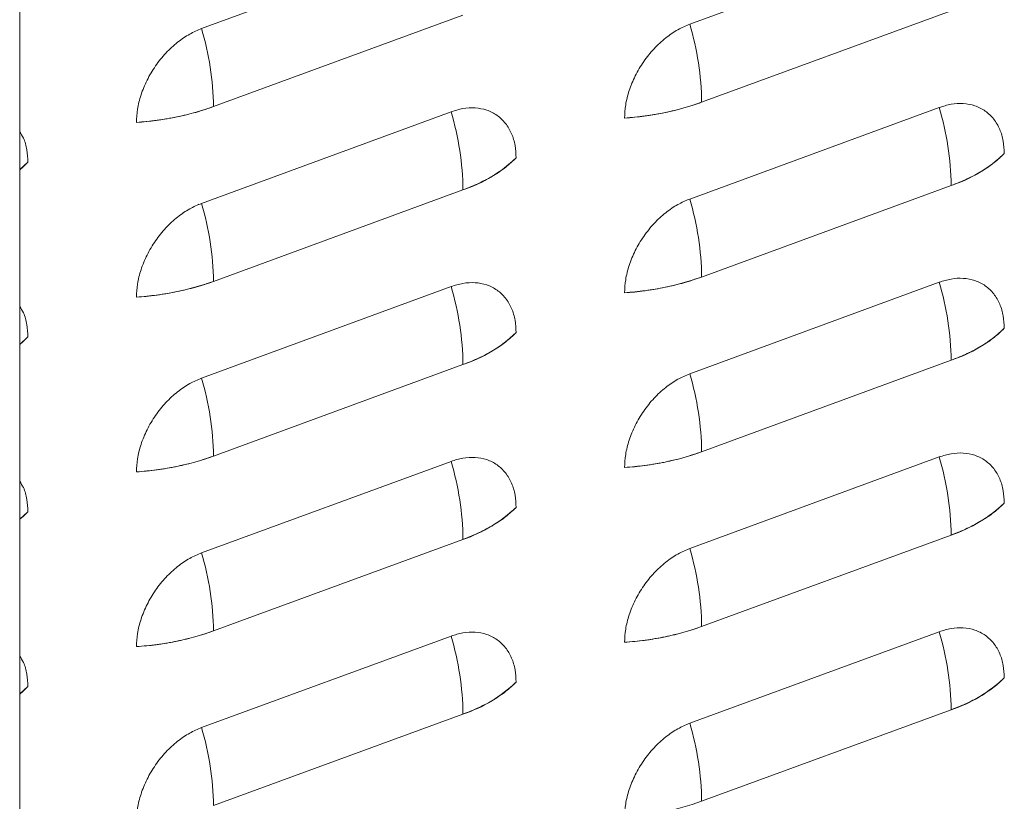
# Model space of a CAD drawing. Extents: x 3.3 to 15.9, y 4.1 to 11.4.
# Drawn here: x 10 to 10.3, y 7.4 to 7.6 of the extents above; entities that cross this region are included whole.
import ezdxf

# ---------------------------------------------------------------- set-up
doc = ezdxf.new("R2010")
doc.units = 0
doc.header["$LTSCALE"] = 0.2
doc.header["$MEASUREMENT"] = 0

# ---------------------------------------------------------------- blocks, each defined once
blk = doc.blocks.new('A$C68D10DE0')
at = {"color": 7, "linetype": 'Continuous', "lineweight": 18}
for p, q in [((4.636069959482857, 2.7520147090361), (4.636069959482857, 4.828822697373919)), ((4.832093108168692, 3.257782541446705), (4.905089976121186, 3.284573275237324)), ((4.905089976121186, 3.284573275237324), (4.832093108168692, 3.257782541446705)), ((4.762270017083701, 3.283299854675676), (4.689273149131211, 3.256509120885057)), ((4.689273149131211, 3.256509120885057), (4.762270017083701, 3.283299854675676)), ((4.835587551706602, 3.234944915793298), (4.908584419659093, 3.261735649583917)), ((4.692767592669117, 3.23367149523165), (4.765764460621611, 3.260462229022269)), ((4.762270017083701, 3.232156622168721), (4.689273149131211, 3.205365888378101)), ((4.689273149131211, 3.205365888378101), (4.762270017083701, 3.232156622168721)), ((4.905089976121186, 3.233430042730368), (4.832093108168692, 3.206639308939749)), ((4.832093108168692, 3.20663930893975), (4.905089976121186, 3.233430042730369)), ((4.636069959482857, 3.215242352133671), (4.638492719251214, 3.217414795680104)), ((4.692767592669117, 3.182528262724695), (4.765764460621611, 3.209318996515313)), ((4.835587551706602, 3.183801683286343), (4.908584419659093, 3.210592417076962)), ((4.688253581677813, 3.205098168131786), (4.688457996842128, 3.204986373725884)), ((4.762270017083701, 3.181013389661766), (4.689273149131211, 3.154222655871146)), ((4.689273149131211, 3.154222655871146), (4.762270017083701, 3.181013389661766)), ((4.905089976121186, 3.182286810223414), (4.832093108168692, 3.155496076432794)), ((4.832093108168692, 3.155496076432796), (4.905089976121186, 3.182286810223414)), ((4.636069959482857, 3.164099119626716), (4.638492719251214, 3.16627156317315)), ((4.692767592669117, 3.13138503021774), (4.765764460621611, 3.158175764008359)), ((4.835587551706602, 3.132658450779388), (4.908584419659093, 3.159449184570007)), ((4.762270017083701, 3.12987015715481), (4.689273149131211, 3.103079423364191)), ((4.689273149131211, 3.103079423364192), (4.762270017083701, 3.12987015715481)), ((4.905089976121186, 3.131143577716458), (4.832093108168692, 3.10435284392584)), ((4.832093108168692, 3.10435284392584), (4.905089976121186, 3.131143577716459)), ((4.636069959482857, 3.11295588711976), (4.638492719251214, 3.115128330666194)), ((4.835587551706602, 3.081515218272433), (4.908584419659093, 3.108305952063053)), ((4.692767592669117, 3.080241797710785), (4.765764460621611, 3.107032531501404)), ((4.905089976121186, 3.080000345209505), (4.832093108168692, 3.053209611418884)), ((4.832093108168692, 3.053209611418884), (4.905089976121186, 3.080000345209505)), ((4.762270017083701, 3.078726924647856), (4.689273149131211, 3.051936190857235)), ((4.689273149131211, 3.051936190857236), (4.762270017083701, 3.078726924647856)), ((4.636069959482857, 3.061812654612805), (4.638492719251218, 3.06398509815924)), ((4.835587551706602, 3.030371985765479), (4.908584419659093, 3.057162719556097)), ((4.692767592669117, 3.02909856520383), (4.765764460621611, 3.055889298994449))]:
    blk.add_line(p, q, dxfattribs=at)
at = {"color": 7, "linetype": 'Continuous', "lineweight": 18, "flags": 128}
for points in [[(4.636069959482857, 3.215187694199173), (4.637078035264349, 3.216050338809098), (4.638492719251214, 3.217414795680104)], [(4.636069959482857, 3.164044461692218), (4.637078035264349, 3.164907106302143), (4.638492719251214, 3.16627156317315)], [(4.636069959482857, 3.112901229185263), (4.637078035264349, 3.113763873795188), (4.638492719251214, 3.115128330666194)], [(4.636069959482853, 3.061757996678308), (4.637078035264349, 3.062620641288232), (4.638492719251218, 3.06398509815924)]]:
    blk.add_lwpolyline(points, dxfattribs=at)
at = {"color": 7, "linetype": 'Continuous', "lineweight": 18}
for centre, radius, start, end in [((4.610160799693329, 3.232717778165362), 0.0826122982490329, 0.6614653963235836, 16.73753312368311), ((4.752980758730896, 3.233991198727024), 0.08261229824894911, 0.6614653963150335, 16.73753312369092), ((4.807739516021904, 3.313718893829584), 0.08355149733641884, 273.6444495546464, 289.4694288654416), ((4.664919556984426, 3.312445473267901), 0.083551497336383, 273.6444495546436, 289.4694288654457), ((4.683157667645723, 3.208365279449012), 0.08261229824913234, 0.6614653963326422, 16.73753312367271), ((4.825977626683336, 3.209638700010686), 0.08261229824900061, 0.6614653963164584, 16.73753312368089), ((4.752774814708648, 3.248461051908785), 0.04124113724631864, 288.3588928218758, 313.7867044575282), ((4.895594773746147, 3.249734472470413), 0.04124113724629354, 288.3588928218615, 313.7867044575311), ((4.752980758730775, 3.182847966220049), 0.08261229824907126, 0.661465396328214, 16.7375331236796), ((4.61016079969335, 3.18157454565841), 0.08261229824901146, 0.6614653963219032, 16.73753312368504), ((4.807739516021897, 3.262575661322649), 0.08355149733643871, 273.6444495546492, 289.4694288654405), ((4.664919556984426, 3.261302240760957), 0.083551497336393, 273.6444495546432, 289.4694288654431), ((4.683157667645752, 3.157222046942062), 0.08261229824910386, 0.6614653963297916, 16.73753312367543), ((4.825977626683258, 3.158495467503716), 0.08261229824907985, 0.6614653963256697, 16.7375331236759), ((4.895594773746119, 3.198591239963504), 0.04124113724634651, 288.3588928218787, 313.7867044575133), ((4.752774814708648, 3.197317819401834), 0.04124113724632274, 288.358892821874, 313.7867044575232), ((4.752980758730775, 3.131704733713091), 0.08261229824907189, 0.6614653963300461, 16.73753312368079), ((4.610160799693357, 3.130431313151456), 0.0826122982490044, 0.661465396321954, 16.73753312368578), ((4.664919556984426, 3.210159008253985), 0.08355149733637679, 273.6444495546432, 289.4694288654464), ((4.807739516021911, 3.211432428815638), 0.0835514973363811, 273.6444495546424, 289.4694288654455), ((4.683157667645808, 3.106078814435114), 0.08261229824904531, 0.6614653963253136, 16.7375331236818), ((4.825977626683279, 3.107352234996764), 0.0826122982490567, 0.6614653963246012, 16.73753312367812), ((4.895594773746144, 3.14744800745651), 0.04124113724630106, 288.3588928218645, 313.7867044575277), ((4.752774814708641, 3.146174586894892), 0.0412411372463365, 288.3588928218767, 313.7867044575166), ((4.610160799693357, 3.079288080644507), 0.08261229824900601, 0.6614653963170181, 16.73753312368099), ((4.752980758730832, 3.080561501206145), 0.08261229824901589, 0.6614653963236854, 16.73753312368662), ((4.664919556984415, 3.159015775747097), 0.08355149733644428, 273.6444495546484, 289.4694288654386), ((4.807739516021911, 3.160289196308688), 0.08355149733638655, 273.6444495546417, 289.4694288654435), ((4.825977626683308, 3.056209002489817), 0.08261229824903, 0.6614653963186463, 16.73753312367854), ((4.683157667645791, 3.054935581928159), 0.08261229824906383, 0.6614653963258224, 16.73753312367866), ((4.752774814708658, 3.095031354387908), 0.04124113724630357, 288.3588928218673, 313.7867044575279), ((4.895594773746136, 3.096304774949568), 0.04124113724631657, 288.3588928218677, 313.7867044575212), ((4.610160799693368, 3.028144848137553), 0.08261229824899359, 0.6614653963165094, 16.73753312368227), ((4.752980758730843, 3.029418268699192), 0.08261229824900347, 0.6614653963237871, 16.73753312368791), ((4.807739516021933, 3.109145963801613), 0.08355149733626471, 273.6444495546325, 289.4694288654574)]:
    blk.add_arc(centre, radius, start, end, dxfattribs=at)
for points, knots in [([(4.670230487926212, 3.229062940806461), (4.670292267140184, 3.230333341564274), (4.670419526118931, 3.232950239589668), (4.671478994517095, 3.237151745558427), (4.673235790833374, 3.24146304667395), (4.675712686988511, 3.245642809244022), (4.678757227388061, 3.249421091000901), (4.682170220271161, 3.252561005017917), (4.685719240647845, 3.255001712101366), (4.68811170302628, 3.256016487473548), (4.689273149131211, 3.256509120885057)], [0, 0, 0, 0, 0.1165160324217993, 0.2400113297291882, 0.3686408137627626, 0.500000000000002, 0.6313591862372249, 0.7599886702708151, 0.8834839675782006, 1, 1, 1, 1]), ([(4.689273149131211, 3.256509120885057), (4.68811170302628, 3.256016487473548), (4.685719240647845, 3.255001712101366), (4.682170220271161, 3.252561005017917), (4.678757227388061, 3.249421091000901), (4.675712686988508, 3.24564280924402), (4.673235790833374, 3.24146304667395), (4.671478994517095, 3.237151745558426), (4.670419526118934, 3.232950239589669), (4.670292267140184, 3.230333341564274), (4.670230487926212, 3.229062940806461)], [0, 0, 0, 0, 0.1165160324217995, 0.2400113297291831, 0.3686408137627757, 0.4999999999999982, 0.6313591862372326, 0.7599886702708066, 0.8834839675781951, 1, 1, 1, 1]), ([(4.832093108168692, 3.257782541446705), (4.830931662063762, 3.257289908035194), (4.828539199685327, 3.256275132663015), (4.824990179308642, 3.253834425579564), (4.821577186425547, 3.250694511562549), (4.818532646025993, 3.24691622980567), (4.816055749870856, 3.242736467235598), (4.81429895355458, 3.238425166120073), (4.813239485156416, 3.234223660151317), (4.813112226177665, 3.231606762125922), (4.813050446963697, 3.230336361368108)], [0, 0, 0, 0, 0.1165160324217994, 0.2400113297291829, 0.3686408137627754, 0.4999999999999976, 0.631359186237232, 0.7599886702708059, 0.8834839675781989, 1, 1, 1, 1]), ([(4.813050446963697, 3.23033636136811), (4.813112226177665, 3.231606762125922), (4.813239485156416, 3.234223660151317), (4.81429895355458, 3.238425166120075), (4.816055749870859, 3.242736467235598), (4.818532646025989, 3.246916229805669), (4.821577186425543, 3.250694511562548), (4.824990179308642, 3.253834425579565), (4.828539199685331, 3.256275132663017), (4.830931662063762, 3.257289908035196), (4.832093108168692, 3.257782541446705)], [0, 0, 0, 0, 0.1165160324218047, 0.2400113297291899, 0.3686408137627722, 0.4999999999999892, 0.631359186237209, 0.7599886702707964, 0.8834839675781793, 0.9999999999999999, 0.9999999999999999, 0.9999999999999999, 0.9999999999999999]), ([(4.813050446963697, 3.230336361368108), (4.815069359821123, 3.230517902639971), (4.819107014605276, 3.230880969813552), (4.82492670962317, 3.231897433397608), (4.83050334296917, 3.23321131090758), (4.833892669058216, 3.234366997577956), (4.835587551706602, 3.234944915793298)], [0, 0, 0, 0, 0.2500105009305787, 0.499999834791426, 0.7499675209942022, 0.9999999999999999, 0.9999999999999999, 0.9999999999999999, 0.9999999999999999]), ([(4.670230487926212, 3.229062940806461), (4.672249400783627, 3.229244482078323), (4.676287055567784, 3.229607549251907), (4.682106750585667, 3.230624012835956), (4.687683383931681, 3.231937890345927), (4.69107271002072, 3.233093577016303), (4.692767592669117, 3.23367149523165)], [0, 0, 0, 0, 0.2500105009291711, 0.4999998347914048, 0.7499675209927823, 0.9999999999999999, 0.9999999999999999, 0.9999999999999999, 0.9999999999999999]), ([(4.7813126782887, 3.218688216241754), (4.781250899074731, 3.219913269561472), (4.781123640095977, 3.222436756416831), (4.780064171697816, 3.225860586942495), (4.778307375381537, 3.228882357047882), (4.775830479226403, 3.23124401789988), (4.77278593882685, 3.232787533326448), (4.769372945943754, 3.233422227973781), (4.765823925567066, 3.233257868215428), (4.763431463188635, 3.232516518304907), (4.762270017083701, 3.232156622168721)], [0, 0, 0, 0, 0.1165160324217991, 0.2400113297291901, 0.3686408137627675, 0.4999999999999893, 0.6313591862372057, 0.759988670270796, 0.883483967578179, 1, 1, 1, 1]), ([(4.762270017083701, 3.232156622168721), (4.763431463188635, 3.232516518304907), (4.765823925567066, 3.233257868215428), (4.769372945943754, 3.233422227973782), (4.77278593882685, 3.232787533326446), (4.775830479226403, 3.23124401789988), (4.778307375381537, 3.228882357047882), (4.780064171697816, 3.225860586942495), (4.781123640095977, 3.222436756416831), (4.781250899074731, 3.219913269561472), (4.7813126782887, 3.218688216241754)], [0, 0, 0, 0, 0.1165160324218203, 0.2400113297292026, 0.3686408137627894, 0.5000000000000088, 0.6313591862372401, 0.759988670270811, 0.8834839675781958, 0.9999999999999999, 0.9999999999999999, 0.9999999999999999, 0.9999999999999999]), ([(4.924132637326185, 3.219961636803401), (4.924070858112216, 3.22118669012312), (4.923943599133462, 3.223710176978479), (4.922884130735302, 3.227134007504143), (4.921127334419023, 3.23015577760953), (4.918650438263889, 3.232517438461527), (4.915605897864335, 3.234060953888096), (4.912192904981232, 3.234695648535427), (4.908643884604551, 3.234531288777077), (4.906251422226116, 3.233789938866555), (4.905089976121186, 3.233430042730369)], [0, 0, 0, 0, 0.1165160324217992, 0.2400113297291848, 0.3686408137627728, 0.4999999999999902, 0.6313591862372068, 0.7599886702707973, 0.8834839675781789, 1, 1, 1, 1]), ([(4.905089976121186, 3.233430042730369), (4.90625142222612, 3.233789938866555), (4.908643884604551, 3.234531288777078), (4.912192904981236, 3.234695648535428), (4.915605897864335, 3.234060953888096), (4.918650438263889, 3.232517438461528), (4.921127334419023, 3.23015577760953), (4.922884130735298, 3.227134007504142), (4.923943599133462, 3.223710176978479), (4.924070858112216, 3.22118669012312), (4.924132637326181, 3.219961636803401)], [0, 0, 0, 0, 0.1165160324218004, 0.2400113297291866, 0.3686408137627747, 0.4999999999999981, 0.631359186237229, 0.7599886702708092, 0.8834839675781978, 0.9999999999999999, 0.9999999999999999, 0.9999999999999999, 0.9999999999999999]), ([(4.638492719251218, 3.217414795680106), (4.638426148196139, 3.218635274467243), (4.638289018505759, 3.221149338244721), (4.637440044464523, 3.224177440837741), (4.636454542786421, 3.225709447221992), (4.636069959482857, 3.226307299148)], [0, 0, 0, 0, 0.3651997505088126, 0.7522748235974829, 1, 1, 1, 1]), ([(4.636069959482857, 3.226307299148001), (4.636454542786421, 3.225709447221992), (4.637440044464523, 3.224177440837741), (4.638289018505759, 3.221149338244721), (4.638426148196139, 3.218635274467243), (4.638492719251214, 3.217414795680106)], [0, 0, 0, 0, 0.2477251764026213, 0.6348002494912293, 1, 1, 1, 1]), ([(4.765764460621611, 3.209318996515313), (4.7673749919458, 3.209954218309875), (4.770595918239035, 3.211224608118133), (4.774774271646294, 3.21349082775532), (4.778458239883403, 3.215962280463182), (4.780361116625144, 3.217779492487409), (4.7813126782887, 3.218688216241752)], [0, 0, 0, 0, 0.2500105009279724, 0.4999998347913576, 0.7499675209915719, 1, 1, 1, 1]), ([(4.908584419659093, 3.210592417076962), (4.910194950983275, 3.21122763887152), (4.913415877276503, 3.21249802867978), (4.917594230683761, 3.214764248316959), (4.921278198920888, 3.217235701024824), (4.923181075662622, 3.219052913049049), (4.924132637326181, 3.219961636803401)], [0, 0, 0, 0, 0.2500105009263749, 0.4999998347913335, 0.7499675209899629, 0.9999999999999999, 0.9999999999999999, 0.9999999999999999, 0.9999999999999999]), ([(4.832093108168692, 3.206639308939749), (4.830931662063762, 3.206146675528239), (4.828539199685327, 3.20513190015606), (4.824990179308646, 3.20269119307261), (4.821577186425543, 3.199551279055592), (4.818532646025993, 3.195772997298714), (4.816055749870859, 3.191593234728645), (4.81429895355458, 3.187281933613119), (4.813239485156416, 3.183080427644362), (4.813112226177665, 3.180463529618966), (4.813050446963697, 3.179193128861153)], [0, 0, 0, 0, 0.1165160324217996, 0.2400113297291849, 0.3686408137627776, 0.4999999999999964, 0.6313591862372311, 0.7599886702708051, 0.8834839675781929, 0.9999999999999999, 0.9999999999999999, 0.9999999999999999, 0.9999999999999999]), ([(4.813050446963697, 3.179193128861154), (4.813112226177665, 3.180463529618966), (4.813239485156416, 3.18308042764436), (4.81429895355458, 3.18728193361312), (4.816055749870856, 3.191593234728642), (4.818532646025993, 3.195772997298715), (4.821577186425543, 3.199551279055592), (4.824990179308642, 3.20269119307261), (4.828539199685331, 3.205131900156061), (4.830931662063762, 3.206146675528239), (4.832093108168696, 3.20663930893975)], [0, 0, 0, 0, 0.1165160324217995, 0.2400113297291854, 0.3686408137627736, 0.4999999999999867, 0.6313591862372073, 0.7599886702707953, 0.8834839675781787, 1, 1, 1, 1]), ([(4.689273149131211, 3.205365888378101), (4.68811170302628, 3.204873254966592), (4.685719240647845, 3.203858479594413), (4.682170220271161, 3.20141777251096), (4.678757227388061, 3.198277858493946), (4.675712686988508, 3.194499576737066), (4.673235790833374, 3.190319814166997), (4.671478994517095, 3.18600851305147), (4.670419526118934, 3.181807007082713), (4.67029226714018, 3.179190109057318), (4.670230487926212, 3.177919708299506)], [0, 0, 0, 0, 0.116516032421799, 0.2400113297291837, 0.368640813762773, 0.4999999999999948, 0.6313591862372288, 0.7599886702708022, 0.8834839675782016, 1, 1, 1, 1]), ([(4.670230487926212, 3.177919708299506), (4.67029226714018, 3.179190109057318), (4.670419526118934, 3.181807007082712), (4.671478994517095, 3.186008513051472), (4.673235790833374, 3.190319814166994), (4.675712686988508, 3.194499576737067), (4.678757227388061, 3.198277858493946), (4.682170220271161, 3.20141777251096), (4.685719240647849, 3.203858479594415), (4.68811170302628, 3.204873254966592), (4.689273149131211, 3.205365888378101)], [0, 0, 0, 0, 0.1165160324218043, 0.240011329729198, 0.3686408137627714, 0.5000000000000052, 0.631359186237227, 0.7599886702708164, 0.883483967578201, 1, 1, 1, 1]), ([(4.813050446963697, 3.179193128861153), (4.815069359821123, 3.179374670133015), (4.819107014605279, 3.179737737306598), (4.82492670962317, 3.180754200890653), (4.83050334296917, 3.182068078400625), (4.833892669058216, 3.183223765071001), (4.835587551706602, 3.183801683286342)], [0, 0, 0, 0, 0.2500105009305787, 0.499999834791426, 0.7499675209942023, 1, 1, 1, 1]), ([(4.924132637326181, 3.168818404296445), (4.924070858112216, 3.170043457616164), (4.923943599133462, 3.172566944471523), (4.922884130735298, 3.175990774997186), (4.921127334419023, 3.179012545102576), (4.918650438263889, 3.181374205954573), (4.915605897864332, 3.182917721381139), (4.912192904981232, 3.183552416028473), (4.908643884604551, 3.183388056270124), (4.906251422226116, 3.182646706359599), (4.905089976121186, 3.182286810223414)], [0, 0, 0, 0, 0.1165160324218044, 0.2400113297291893, 0.3686408137627712, 0.4999999999999923, 0.6313591862372081, 0.7599886702707979, 0.8834839675781803, 1, 1, 1, 1]), ([(4.905089976121186, 3.182286810223414), (4.90625142222612, 3.182646706359599), (4.908643884604551, 3.183388056270122), (4.912192904981239, 3.183552416028475), (4.915605897864332, 3.182917721381139), (4.918650438263889, 3.181374205954574), (4.921127334419023, 3.179012545102576), (4.922884130735298, 3.175990774997186), (4.923943599133462, 3.172566944471524), (4.924070858112216, 3.170043457616166), (4.924132637326181, 3.168818404296446)], [0, 0, 0, 0, 0.1165160324218, 0.2400113297291857, 0.3686408137627761, 0.4999999999999952, 0.6313591862372302, 0.7599886702708047, 0.8834839675781984, 1, 1, 1, 1]), ([(4.670230487926212, 3.177919708299506), (4.672249400783627, 3.178101249571367), (4.676287055567784, 3.178464316744951), (4.682106750585667, 3.179480780329002), (4.687683383931681, 3.180794657838971), (4.691072710020723, 3.18195034450935), (4.692767592669117, 3.182528262724695)], [0, 0, 0, 0, 0.2500105009291711, 0.4999998347914048, 0.7499675209927823, 0.9999999999999999, 0.9999999999999999, 0.9999999999999999, 0.9999999999999999]), ([(4.7813126782887, 3.167544983734798), (4.781250899074731, 3.168770037054516), (4.781123640095977, 3.171293523909875), (4.780064171697816, 3.174717354435541), (4.778307375381537, 3.177739124540928), (4.775830479226403, 3.180100785392925), (4.77278593882685, 3.181644300819492), (4.769372945943751, 3.182278995466826), (4.765823925567066, 3.182114635708474), (4.763431463188635, 3.181373285797951), (4.762270017083701, 3.181013389661766)], [0, 0, 0, 0, 0.1165160324217992, 0.2400113297291848, 0.3686408137627728, 0.4999999999999902, 0.6313591862372068, 0.7599886702707973, 0.8834839675781789, 1, 1, 1, 1]), ([(4.762270017083701, 3.181013389661766), (4.763431463188635, 3.181373285797951), (4.765823925567066, 3.182114635708475), (4.769372945943754, 3.182278995466827), (4.77278593882685, 3.181644300819491), (4.775830479226403, 3.180100785392925), (4.778307375381537, 3.177739124540928), (4.780064171697816, 3.174717354435539), (4.781123640095977, 3.171293523909875), (4.781250899074731, 3.168770037054518), (4.7813126782887, 3.167544983734798)], [0, 0, 0, 0, 0.1165160324218208, 0.2400113297292038, 0.3686408137627913, 0.5000000000000112, 0.6313591862372387, 0.7599886702708156, 0.883483967578201, 1, 1, 1, 1]), ([(4.638492719251218, 3.16627156317315), (4.638426148196139, 3.167492041960287), (4.638289018505759, 3.170006105737765), (4.637440044464519, 3.173034208330782), (4.636454542786421, 3.174566214715036), (4.636069959482857, 3.175164066641044)], [0, 0, 0, 0, 0.3651997505087825, 0.752274823597458, 1, 1, 1, 1]), ([(4.636069959482853, 3.175164066641045), (4.636454542786421, 3.174566214715037), (4.637440044464523, 3.173034208330786), (4.638289018505759, 3.170006105737764), (4.638426148196139, 3.167492041960286), (4.638492719251214, 3.16627156317315)], [0, 0, 0, 0, 0.2477251764026416, 0.6348002494912478, 1, 1, 1, 1]), ([(4.908584419659093, 3.159449184570007), (4.910194950983275, 3.160084406364565), (4.913415877276503, 3.161354796172825), (4.917594230683761, 3.163621015810004), (4.921278198920888, 3.166092468517868), (4.923181075662622, 3.167909680542095), (4.924132637326181, 3.168818404296445)], [0, 0, 0, 0, 0.2500105009263746, 0.4999998347913679, 0.7499675209899632, 1, 1, 1, 1]), ([(4.765764460621611, 3.158175764008359), (4.7673749919458, 3.15881098580292), (4.770595918239035, 3.160081375611179), (4.774774271646294, 3.162347595248365), (4.778458239883406, 3.16481904795623), (4.780361116625144, 3.166636259980454), (4.7813126782887, 3.167544983734798)], [0, 0, 0, 0, 0.2500105009279724, 0.4999998347913575, 0.7499675209915719, 1, 1, 1, 1]), ([(4.832093108168692, 3.155496076432794), (4.830931662063762, 3.155003443021283), (4.828539199685331, 3.153988667649106), (4.824990179308642, 3.151547960565654), (4.821577186425547, 3.148408046548639), (4.818532646025993, 3.144629764791761), (4.816055749870856, 3.140450002221688), (4.81429895355458, 3.136138701106165), (4.813239485156416, 3.131937195137406), (4.813112226177665, 3.129320297112011), (4.813050446963697, 3.128049896354199)], [0, 0, 0, 0, 0.1165160324217986, 0.2400113297291834, 0.3686408137627756, 0.4999999999999939, 0.6313591862372325, 0.7599886702708061, 0.8834839675781933, 1, 1, 1, 1]), ([(4.813050446963697, 3.128049896354199), (4.813112226177665, 3.129320297112012), (4.813239485156419, 3.131937195137407), (4.81429895355458, 3.136138701106163), (4.816055749870859, 3.140450002221688), (4.818532646025993, 3.14462976479176), (4.821577186425543, 3.148408046548639), (4.824990179308642, 3.151547960565654), (4.828539199685327, 3.153988667649106), (4.830931662063762, 3.155003443021284), (4.832093108168692, 3.155496076432796)], [0, 0, 0, 0, 0.116516032421799, 0.24001132972919, 0.3686408137627725, 0.4999999999999897, 0.631359186237206, 0.7599886702707962, 0.8834839675781792, 1, 1, 1, 1]), ([(4.689273149131211, 3.154222655871147), (4.688111703026276, 3.153730022459636), (4.685719240647845, 3.152715247087459), (4.682170220271161, 3.150274540004006), (4.678757227388061, 3.147134625986991), (4.675712686988511, 3.143356344230111), (4.673235790833374, 3.13917658166004), (4.671478994517095, 3.134865280544515), (4.670419526118934, 3.130663774575758), (4.670292267140184, 3.128046876550363), (4.670230487926212, 3.126776475792551)], [0, 0, 0, 0, 0.1165160324217999, 0.2400113297291849, 0.3686408137627746, 0.4999999999999932, 0.6313591862372275, 0.7599886702708013, 0.8834839675781953, 1, 1, 1, 1]), ([(4.670230487926212, 3.126776475792551), (4.67029226714018, 3.128046876550363), (4.670419526118934, 3.130663774575758), (4.671478994517095, 3.134865280544517), (4.673235790833374, 3.139176581660039), (4.675712686988511, 3.143356344230113), (4.678757227388061, 3.14713462598699), (4.682170220271161, 3.150274540004006), (4.685719240647845, 3.152715247087457), (4.688111703026276, 3.153730022459636), (4.689273149131211, 3.154222655871146)], [0, 0, 0, 0, 0.1165160324217991, 0.2400113297291933, 0.3686408137627726, 0.5000000000000027, 0.6313591862372252, 0.7599886702708151, 0.8834839675782002, 0.9999999999999999, 0.9999999999999999, 0.9999999999999999, 0.9999999999999999]), ([(4.670230487926212, 3.126776475792551), (4.672249400783627, 3.126958017064412), (4.67628705556778, 3.127321084237995), (4.682106750585664, 3.128337547822046), (4.687683383931681, 3.129651425332018), (4.691072710020723, 3.130807112002394), (4.692767592669117, 3.13138503021774)], [0, 0, 0, 0, 0.2500105009291711, 0.4999998347914049, 0.7499675209927823, 0.9999999999999999, 0.9999999999999999, 0.9999999999999999, 0.9999999999999999]), ([(4.813050446963697, 3.128049896354199), (4.815069359821123, 3.12823143762606), (4.819107014605279, 3.128594504799643), (4.82492670962317, 3.129610968383698), (4.83050334296917, 3.130924845893671), (4.833892669058216, 3.132080532564046), (4.835587551706602, 3.132658450779388)], [0, 0, 0, 0, 0.2500105009305787, 0.499999834791426, 0.7499675209942023, 1, 1, 1, 1]), ([(4.924132637326181, 3.117675171789491), (4.924070858112216, 3.11890022510921), (4.923943599133462, 3.121423711964567), (4.922884130735302, 3.124847542490233), (4.921127334419019, 3.127869312595618), (4.918650438263889, 3.130230973447619), (4.915605897864332, 3.131774488874185), (4.912192904981236, 3.132409183521519), (4.908643884604551, 3.132244823763166), (4.906251422226116, 3.131503473852645), (4.905089976121186, 3.131143577716459)], [0, 0, 0, 0, 0.1165160324217994, 0.2400113297291853, 0.3686408137627682, 0.4999999999999905, 0.6313591862372073, 0.7599886702707954, 0.8834839675781787, 1, 1, 1, 1]), ([(4.905089976121186, 3.131143577716459), (4.90625142222612, 3.131503473852645), (4.908643884604551, 3.132244823763167), (4.912192904981239, 3.13240918352152), (4.915605897864332, 3.131774488874185), (4.918650438263889, 3.130230973447619), (4.921127334419023, 3.12786931259562), (4.922884130735298, 3.124847542490232), (4.923943599133462, 3.121423711964569), (4.924070858112216, 3.11890022510921), (4.924132637326181, 3.117675171789491)], [0, 0, 0, 0, 0.1165160324218, 0.2400113297291857, 0.3686408137627761, 0.4999999999999952, 0.6313591862372302, 0.7599886702708047, 0.8834839675781984, 1, 1, 1, 1]), ([(4.7813126782887, 3.116401751227842), (4.781250899074731, 3.117626804547561), (4.781123640095977, 3.120150291402919), (4.78006417169782, 3.123574121928585), (4.778307375381537, 3.12659589203397), (4.775830479226403, 3.12895755288597), (4.77278593882685, 3.130501068312538), (4.769372945943754, 3.131135762959871), (4.765823925567066, 3.130971403201518), (4.763431463188635, 3.130230053290997), (4.762270017083701, 3.12987015715481)], [0, 0, 0, 0, 0.1165160324217988, 0.2400113297291896, 0.3686408137627718, 0.4999999999999932, 0.6313591862372055, 0.7599886702707955, 0.8834839675781799, 1, 1, 1, 1]), ([(4.762270017083701, 3.12987015715481), (4.763431463188635, 3.130230053290997), (4.765823925567069, 3.130971403201519), (4.769372945943751, 3.131135762959871), (4.772785938826853, 3.130501068312538), (4.775830479226403, 3.12895755288597), (4.778307375381537, 3.126595892033973), (4.780064171697816, 3.123574121928584), (4.781123640095977, 3.120150291402921), (4.781250899074731, 3.117626804547562), (4.7813126782887, 3.116401751227842)], [0, 0, 0, 0, 0.1165160324218204, 0.2400113297292029, 0.3686408137627925, 0.5000000000000083, 0.6313591862372399, 0.759988670270811, 0.8834839675782015, 1, 1, 1, 1]), ([(4.638492719251214, 3.115128330666194), (4.638426148196139, 3.116348809453332), (4.638289018505759, 3.118862873230809), (4.637440044464523, 3.121890975823829), (4.636454542786421, 3.123422982208082), (4.636069959482857, 3.124020834134089)], [0, 0, 0, 0, 0.3651997505087829, 0.7522748235974412, 1, 1, 1, 1]), ([(4.636069959482857, 3.124020834134091), (4.636454542786417, 3.123422982208083), (4.637440044464523, 3.121890975823831), (4.638289018505759, 3.11886287323081), (4.638426148196139, 3.116348809453332), (4.638492719251218, 3.115128330666194)], [0, 0, 0, 0, 0.2477251764026709, 0.6348002494912716, 1, 1, 1, 1]), ([(4.908584419659093, 3.108305952063053), (4.910194950983275, 3.108941173857611), (4.913415877276503, 3.11021156366587), (4.917594230683761, 3.112477783303048), (4.921278198920888, 3.114949236010913), (4.923181075662622, 3.116766448035142), (4.924132637326181, 3.117675171789491)], [0, 0, 0, 0, 0.2500105009263746, 0.4999998347913679, 0.7499675209899632, 1, 1, 1, 1]), ([(4.765764460621611, 3.107032531501404), (4.7673749919458, 3.107667753295965), (4.770595918239035, 3.108938143104224), (4.774774271646294, 3.111204362741409), (4.778458239883406, 3.113675815449275), (4.780361116625144, 3.115493027473499), (4.7813126782887, 3.116401751227842)], [0, 0, 0, 0, 0.2500105009279724, 0.4999998347913575, 0.7499675209915719, 1, 1, 1, 1]), ([(4.689273149131211, 3.103079423364191), (4.68811170302628, 3.102586789952682), (4.685719240647845, 3.101572014580502), (4.682170220271161, 3.099131307497051), (4.678757227388061, 3.095991393480035), (4.675712686988511, 3.092213111723157), (4.673235790833374, 3.088033349153084), (4.671478994517095, 3.083722048037561), (4.670419526118934, 3.079520542068803), (4.670292267140184, 3.076903644043409), (4.670230487926215, 3.075633243285596)], [0, 0, 0, 0, 0.1165160324217986, 0.2400113297291834, 0.3686408137627756, 0.4999999999999939, 0.6313591862372325, 0.7599886702708061, 0.8834839675781933, 1, 1, 1, 1]), ([(4.670230487926212, 3.075633243285596), (4.670292267140184, 3.076903644043409), (4.670419526118934, 3.079520542068804), (4.671478994517095, 3.083722048037561), (4.673235790833374, 3.088033349153084), (4.675712686988511, 3.092213111723157), (4.678757227388061, 3.095991393480035), (4.682170220271161, 3.099131307497051), (4.685719240647845, 3.101572014580502), (4.68811170302628, 3.102586789952682), (4.689273149131211, 3.103079423364192)], [0, 0, 0, 0, 0.1165160324218013, 0.2400113297291947, 0.3686408137627688, 0.5000000000000034, 0.6313591862372223, 0.759988670270815, 0.8834839675782004, 1, 1, 1, 1]), ([(4.832093108168692, 3.10435284392584), (4.830931662063762, 3.10386021051433), (4.828539199685331, 3.102845435142151), (4.824990179308642, 3.100404728058699), (4.821577186425543, 3.097264814041683), (4.818532646025993, 3.093486532284804), (4.816055749870856, 3.089306769714733), (4.81429895355458, 3.084995468599209), (4.813239485156416, 3.080793962630453), (4.813112226177665, 3.078177064605056), (4.813050446963697, 3.076906663847244)], [0, 0, 0, 0, 0.1165160324217996, 0.240011329729185, 0.3686408137627777, 0.4999999999999966, 0.6313591862372312, 0.7599886702708053, 0.8834839675781987, 1, 1, 1, 1]), ([(4.813050446963697, 3.076906663847245), (4.813112226177665, 3.078177064605056), (4.813239485156419, 3.080793962630453), (4.81429895355458, 3.084995468599209), (4.816055749870859, 3.089306769714733), (4.818532646025993, 3.093486532284804), (4.821577186425543, 3.097264814041683), (4.824990179308642, 3.100404728058699), (4.828539199685327, 3.10284543514215), (4.830931662063762, 3.10386021051433), (4.832093108168692, 3.10435284392584)], [0, 0, 0, 0, 0.116516032421799, 0.24001132972919, 0.3686408137627725, 0.4999999999999897, 0.631359186237206, 0.7599886702707962, 0.8834839675781792, 1, 1, 1, 1]), ([(4.670230487926212, 3.075633243285596), (4.672249400783627, 3.075814784557457), (4.676287055567784, 3.076177851731041), (4.682106750585664, 3.077194315315091), (4.687683383931681, 3.078508192825063), (4.691072710020723, 3.079663879495439), (4.692767592669117, 3.080241797710785)], [0, 0, 0, 0, 0.2500105009291711, 0.4999998347914049, 0.7499675209927823, 0.9999999999999999, 0.9999999999999999, 0.9999999999999999, 0.9999999999999999]), ([(4.7813126782887, 3.065258518720888), (4.781250899074731, 3.066483572040607), (4.781123640095977, 3.069007058895965), (4.780064171697816, 3.072430889421629), (4.778307375381537, 3.075452659527016), (4.775830479226407, 3.077814320379016), (4.77278593882685, 3.079357835805582), (4.769372945943751, 3.079992530452914), (4.765823925567069, 3.079828170694564), (4.763431463188635, 3.079086820784042), (4.762270017083701, 3.078726924647856)], [0, 0, 0, 0, 0.1165160324218048, 0.24001132972919, 0.3686408137627723, 0.4999999999999939, 0.6313591862372063, 0.7599886702707964, 0.8834839675781793, 1, 1, 1, 1]), ([(4.762270017083701, 3.078726924647856), (4.763431463188635, 3.079086820784042), (4.765823925567069, 3.079828170694564), (4.769372945943751, 3.079992530452915), (4.772785938826853, 3.079357835805582), (4.775830479226403, 3.077814320379014), (4.778307375381537, 3.075452659527018), (4.780064171697816, 3.072430889421629), (4.781123640095977, 3.069007058895965), (4.781250899074731, 3.066483572040609), (4.7813126782887, 3.065258518720888)], [0, 0, 0, 0, 0.1165160324218204, 0.2400113297292029, 0.3686408137627925, 0.5000000000000083, 0.6313591862372399, 0.759988670270811, 0.8834839675782015, 1, 1, 1, 1]), ([(4.813050446963697, 3.076906663847244), (4.815069359821123, 3.077088205119105), (4.819107014605279, 3.077451272292688), (4.82492670962317, 3.078467735876743), (4.83050334296917, 3.079781613386715), (4.833892669058216, 3.080937300057092), (4.835587551706602, 3.081515218272433)], [0, 0, 0, 0, 0.2500105009305787, 0.499999834791426, 0.7499675209942023, 1, 1, 1, 1]), ([(4.924132637326181, 3.066531939282536), (4.924070858112216, 3.067756992602255), (4.923943599133462, 3.070280479457614), (4.922884130735302, 3.073704309983278), (4.921127334419023, 3.076726080088665), (4.918650438263889, 3.079087740940662), (4.915605897864332, 3.08063125636723), (4.912192904981236, 3.081265951014563), (4.908643884604551, 3.081101591256212), (4.90625142222612, 3.080360241345691), (4.905089976121186, 3.080000345209505)], [0, 0, 0, 0, 0.1165160324218013, 0.2400113297291948, 0.3686408137627638, 0.500000000000003, 0.631359186237222, 0.7599886702708147, 0.8834839675782002, 1, 1, 1, 1]), ([(4.905089976121186, 3.080000345209505), (4.90625142222612, 3.08036024134569), (4.908643884604551, 3.081101591256212), (4.912192904981239, 3.081265951014565), (4.915605897864332, 3.080631256367229), (4.918650438263889, 3.079087740940664), (4.921127334419023, 3.076726080088665), (4.922884130735302, 3.073704309983277), (4.923943599133462, 3.070280479457614), (4.924070858112216, 3.067756992602255), (4.924132637326181, 3.066531939282536)], [0, 0, 0, 0, 0.1165160324218007, 0.2400113297291887, 0.3686408137627589, 0.4999999999999934, 0.6313591862372189, 0.7599886702708051, 0.8834839675781939, 1, 1, 1, 1]), ([(4.638492719251218, 3.06398509815924), (4.638426148196139, 3.065205576946377), (4.638289018505759, 3.067719640723855), (4.637440044464523, 3.070747743316875), (4.636454542786421, 3.072279749701127), (4.636069959482857, 3.072877601627135)], [0, 0, 0, 0, 0.3651997505087705, 0.7522748235974333, 1, 1, 1, 1]), ([(4.636069959482857, 3.072877601627136), (4.636454542786421, 3.072279749701128), (4.637440044464523, 3.070747743316875), (4.638289018505759, 3.067719640723855), (4.638426148196139, 3.065205576946378), (4.638492719251218, 3.06398509815924)], [0, 0, 0, 0, 0.2477251764026541, 0.6348002494912719, 0.9999999999999999, 0.9999999999999999, 0.9999999999999999, 0.9999999999999999]), ([(4.765764460621611, 3.055889298994449), (4.7673749919458, 3.056524520789011), (4.770595918239035, 3.057794910597268), (4.774774271646294, 3.060061130234455), (4.778458239883406, 3.062532582942319), (4.780361116625144, 3.064349794966543), (4.7813126782887, 3.065258518720888)], [0, 0, 0, 0, 0.2500105009279724, 0.4999998347913575, 0.7499675209915719, 1, 1, 1, 1]), ([(4.908584419659093, 3.057162719556097), (4.910194950983275, 3.057797941350655), (4.913415877276503, 3.059068331158915), (4.917594230683765, 3.061334550796095), (4.921278198920888, 3.063806003503958), (4.923181075662622, 3.065623215528185), (4.924132637326181, 3.066531939282536)], [0, 0, 0, 0, 0.25001050092641, 0.4999998347913682, 0.7499675209899633, 1, 1, 1, 1]), ([(4.689273149131211, 3.051936190857235), (4.68811170302628, 3.051443557445726), (4.685719240647845, 3.050428782073547), (4.682170220271161, 3.047988074990097), (4.678757227388061, 3.044848160973078), (4.675712686988511, 3.041069879216201), (4.673235790833374, 3.03689011664613), (4.671478994517095, 3.032578815530606), (4.670419526118934, 3.028377309561849), (4.670292267140184, 3.025760411536454), (4.670230487926212, 3.02449001077864)], [0, 0, 0, 0, 0.1165160324217997, 0.2400113297291857, 0.368640813762779, 0.4999999999999985, 0.6313591862372189, 0.7599886702708096, 0.8834839675781981, 1, 1, 1, 1]), ([(4.670230487926212, 3.02449001077864), (4.670292267140184, 3.025760411536454), (4.670419526118934, 3.028377309561849), (4.671478994517095, 3.032578815530605), (4.673235790833374, 3.036890116646131), (4.675712686988511, 3.041069879216201), (4.678757227388061, 3.044848160973078), (4.682170220271161, 3.047988074990096), (4.685719240647845, 3.050428782073547), (4.68811170302628, 3.051443557445726), (4.689273149131211, 3.051936190857236)], [0, 0, 0, 0, 0.1165160324218017, 0.2400113297291956, 0.3686408137627811, 0.5000000000000013, 0.6313591862372208, 0.759988670270814, 0.8834839675781998, 1, 1, 1, 1]), ([(4.832093108168692, 3.053209611418884), (4.830931662063762, 3.052716978007374), (4.828539199685327, 3.051702202635195), (4.824990179308646, 3.049261495551745), (4.821577186425543, 3.046121581534728), (4.818532646025993, 3.042343299777849), (4.816055749870859, 3.038163537207779), (4.81429895355458, 3.033852236092254), (4.813239485156419, 3.029650730123497), (4.813112226177665, 3.027033832098102), (4.813050446963697, 3.025763431340289)], [0, 0, 0, 0, 0.1165160324217996, 0.2400113297291849, 0.3686408137627776, 0.4999999999999964, 0.6313591862372311, 0.7599886702708051, 0.8834839675781929, 0.9999999999999999, 0.9999999999999999, 0.9999999999999999, 0.9999999999999999]), ([(4.813050446963697, 3.025763431340289), (4.813112226177665, 3.0270338320981), (4.813239485156419, 3.029650730123497), (4.81429895355458, 3.033852236092254), (4.816055749870856, 3.038163537207778), (4.818532646025993, 3.04234329977785), (4.821577186425547, 3.046121581534728), (4.824990179308642, 3.049261495551744), (4.828539199685327, 3.051702202635196), (4.830931662063762, 3.052716978007375), (4.832093108168696, 3.053209611418884)], [0, 0, 0, 0, 0.1165160324218048, 0.24001132972919, 0.3686408137627723, 0.4999999999999939, 0.6313591862372063, 0.7599886702707964, 0.8834839675781793, 1, 1, 1, 1])]:
    blk.add_open_spline(points, degree=3, knots=knots, dxfattribs=at)

msp = doc.modelspace()

# ---------------------------------------------------------------- block references
at = {"lineweight": 0}
msp.add_blockref('A$C68D10DE0', (5.379856872036832, 4.366309329257652), dxfattribs=at)

doc.saveas('drawing.dxf')
